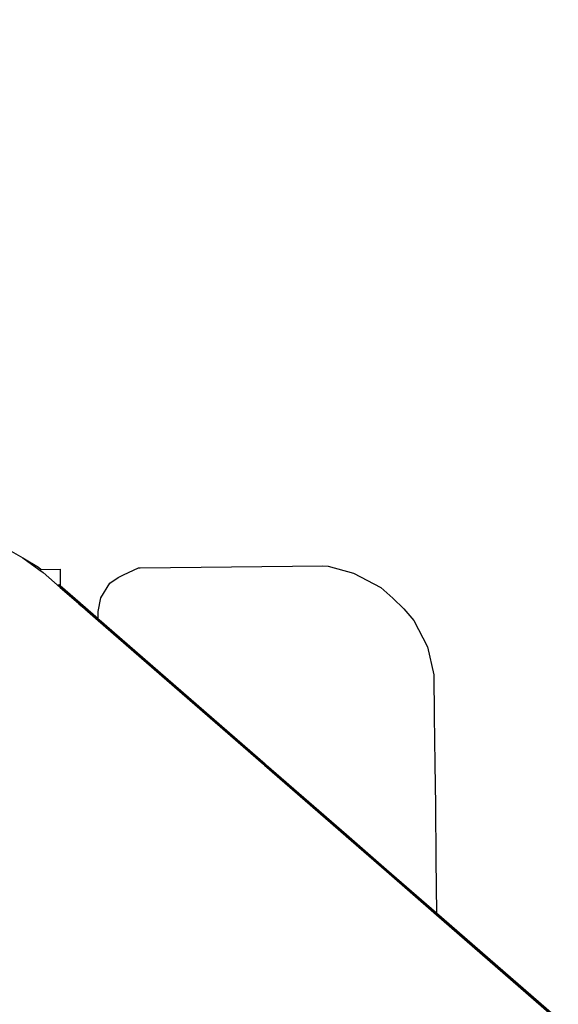
# Model space of a CAD drawing. Units: inches. Extents: x -139 to 370, y -166 to -69.
# Drawn here: x -48 to -48, y -148 to -148 of the extents above; entities that cross this region are included whole.
import ezdxf

# ---------------------------------------------------------------- set-up
doc = ezdxf.new("R2010")
doc.units = ezdxf.units.IN
doc.header["$LTSCALE"] = 0.2
doc.header["$MEASUREMENT"] = 0
doc.layers.add('0 - Dimentions and Annotations', color=252, linetype='Continuous', lineweight=9)
doc.layers.add('15 - Lighting symbols', color=1, linetype='Continuous', lineweight=13)
doc.layers.add('8 - Furniture - Ready', color=33, linetype='Continuous')
doc.styles.add('GENERATED_STYLE_1', font='segoeuil.ttf')
doc.dimstyles.new('3FD - Dim - 50', dxfattribs={"dimtxt": 0.15, "dimasz": 0.05, "dimexe": 0, "dimexo": 0, "dimgap": 0.015, "dimtad": 0, "dimdec": 0, "dimlfac": 100, "dimzin": 1, "dimdsep": 46, "dimtxsty": 'GENERATED_STYLE_1', "dimblk": 'OBLIQUE', "dimcen": 0.09, "dimclrd": 251, "dimclre": 252, "dimclrt": 7, "dimazin": 0, "dimtfac": 1, "dimtdec": 0, "dimtix": 1, "dimtmove": 2, "dimatfit": 0, "dimldrblk": 'OPEN90', "dimfxl": 0.15, "dimarcsym": 1})

# ---------------------------------------------------------------- blocks, each defined once
blk = doc.blocks.new('_Oblique')
at = {"color": 3}
blk.add_line((-0.5, -0.5), (0.5, 0.5), dxfattribs=at)
blk = doc.blocks.new('*D500')
at = {"layer": '0 - Dimentions and Annotations', "color": 252, "lineweight": -2, "transparency": 16777216}
for p, q in [((-50.860322, -148.824421), (-50.860322, -147.516836)), ((-45.107185, -148.824421), (-45.107185, -147.516836))]:
    blk.add_line(p, q, dxfattribs=at)
at = {"layer": '0 - Dimentions and Annotations', "color": 251, "lineweight": -2, "transparency": 16777216}
for p, q in [((-50.860322, -147.516836), (-48.146295, -147.516836)), ((-45.107185, -147.516836), (-47.821212, -147.516836))]:
    blk.add_line(p, q, dxfattribs=at)
at = {"layer": 'Defpoints', "color": 0, "transparency": 16777216}
for p in [(-50.860322, -147.516836), (-50.860322, -148.824421), (-45.107185, -148.824421)]:
    blk.add_point(p, dxfattribs=at)
at = {"layer": '0 - Dimentions and Annotations', "color": 251, "lineweight": -2, "transparency": 16777216, "xscale": 0.05, "yscale": 0.05, "zscale": 0.05, "rotation": 180}
blk.add_blockref('_Oblique', (-50.860322, -147.516836), dxfattribs=at)
at = {"layer": '0 - Dimentions and Annotations', "color": 251, "lineweight": -2, "transparency": 16777216, "xscale": 0.05, "yscale": 0.05, "zscale": 0.05}
blk.add_blockref('_Oblique', (-45.107185, -147.516836), dxfattribs=at)
at = {"layer": '0 - Dimentions and Annotations', "color": 7, "transparency": 16777216, "insert": (-47.983754, -147.516836), "char_height": 0.15, "attachment_point": 5, "style": 'GENERATED_STYLE_1'}
blk.add_mtext('575', dxfattribs=at)
blk = doc.blocks.new('_Open90')
at = {"color": 0, "linetype": 'ByBlock', "lineweight": -2}
for p, q in [((-0.5, 0.5), (0, 0)), ((0, 0), (-1, 0)), ((0, 0), (-0.5, -0.5))]:
    blk.add_line(p, q, dxfattribs=at)
blk = doc.blocks.new('*D629')
at = {"layer": '0 - Dimentions and Annotations', "color": 252, "lineweight": -2, "transparency": 16777216}
for p, q in [((-48.860322, -148.789421), (-48.860322, -147.78088)), ((-45.107185, -148.824421), (-45.107185, -147.78088))]:
    blk.add_line(p, q, dxfattribs=at)
at = {"layer": '0 - Dimentions and Annotations', "color": 251, "lineweight": -2, "transparency": 16777216}
for p, q in [((-48.860322, -147.78088), (-47.148649, -147.78088)), ((-45.107185, -147.78088), (-46.818858, -147.78088))]:
    blk.add_line(p, q, dxfattribs=at)
at = {"layer": 'Defpoints', "color": 0, "transparency": 16777216}
for p in [(-45.107185, -147.78088), (-48.860322, -148.789421), (-45.107185, -148.824421)]:
    blk.add_point(p, dxfattribs=at)
at = {"layer": '0 - Dimentions and Annotations', "color": 251, "lineweight": -2, "transparency": 16777216, "xscale": 0.05, "yscale": 0.05, "zscale": 0.05, "rotation": 180}
blk.add_blockref('_Oblique', (-48.860322, -147.78088), dxfattribs=at)
at = {"layer": '0 - Dimentions and Annotations', "color": 251, "lineweight": -2, "transparency": 16777216, "xscale": 0.05, "yscale": 0.05, "zscale": 0.05}
blk.add_blockref('_Oblique', (-45.107185, -147.78088), dxfattribs=at)
at = {"layer": '0 - Dimentions and Annotations', "color": 7, "transparency": 16777216, "insert": (-46.983754, -147.78088), "char_height": 0.15, "attachment_point": 5, "style": 'GENERATED_STYLE_1'}
blk.add_mtext('375', dxfattribs=at)
blk = doc.blocks.new('errwtert')
at = {"layer": '8 - Furniture - Ready', "linetype": 'Continuous'}
for points, knots in [([(1230.90504, 581.26047), (1230.90504, 581.26047), (1230.905044, 581.260466), (1230.905044, 581.260466), (1230.905044, 581.260466), (1230.905044, 581.260466), (1230.905764, 581.259461), (1230.905764, 581.259461), (1230.905764, 581.259461), (1230.905764, 581.259461), (1230.906244, 581.258489), (1230.906244, 581.258489), (1230.906244, 581.258489), (1230.906244, 581.258489), (1230.907125, 581.256304), (1230.907125, 581.256304), (1230.907125, 581.256304), (1230.907125, 581.256304), (1230.907259, 581.255452), (1230.907259, 581.255452), (1230.907259, 581.255452), (1230.907259, 581.255452), (1230.90746, 581.254152), (1230.90746, 581.254152), (1230.90746, 581.254152), (1230.90746, 581.254152), (1230.907524, 581.253563), (1230.907524, 581.253563), (1230.907524, 581.253563), (1230.907524, 581.253563), (1230.907499, 581.252363), (1230.907499, 581.252363), (1230.907499, 581.252363), (1230.907499, 581.252363), (1230.907448, 581.251389), (1230.907448, 581.251389), (1230.907448, 581.251389), (1230.907448, 581.251389), (1230.907284, 581.25058), (1230.907284, 581.25058), (1230.907284, 581.25058), (1230.907284, 581.25058), (1230.906962, 581.249329), (1230.906962, 581.249329), (1230.906962, 581.249329), (1230.906962, 581.249329), (1230.906702, 581.248369), (1230.906702, 581.248369), (1230.906702, 581.248369), (1230.906702, 581.248369), (1230.905851, 581.246758), (1230.905851, 581.246758), (1230.905851, 581.246758), (1230.905851, 581.246758), (1230.905402, 581.24601), (1230.905402, 581.24601), (1230.905402, 581.24601), (1230.905402, 581.24601), (1230.905013, 581.245372), (1230.905013, 581.245372), (1230.905013, 581.245372), (1230.905013, 581.245372), (1230.904928, 581.245275), (1230.904928, 581.245275)], [0, 0, 0, 0, 0.058824, 0.058824, 0.058824, 0.058824, 0.117647, 0.117647, 0.117647, 0.117647, 0.176471, 0.176471, 0.176471, 0.176471, 0.235294, 0.235294, 0.235294, 0.235294, 0.294118, 0.294118, 0.294118, 0.294118, 0.352941, 0.352941, 0.352941, 0.352941, 0.411765, 0.411765, 0.411765, 0.411765, 0.470588, 0.470588, 0.470588, 0.470588, 0.529412, 0.529412, 0.529412, 0.529412, 0.588235, 0.588235, 0.588235, 0.588235, 0.647059, 0.647059, 0.647059, 0.647059, 0.705882, 0.705882, 0.705882, 0.705882, 0.764706, 0.764706, 0.764706, 0.764706, 0.823529, 0.823529, 0.823529, 0.823529, 0.882353, 0.882353, 0.882353, 0.882353, 1, 1, 1, 1]), ([(1230.905402, 581.24601), (1230.905402, 581.24601), (1230.904929, 581.245372), (1230.904929, 581.245372), (1230.904929, 581.245372), (1230.904929, 581.245372), (1230.904796, 581.245192), (1230.904796, 581.245192), (1230.904796, 581.245192), (1230.904796, 581.245192), (1230.904184, 581.244511), (1230.904184, 581.244511), (1230.904184, 581.244511), (1230.904184, 581.244511), (1230.903515, 581.243768), (1230.903515, 581.243768), (1230.903515, 581.243768), (1230.903515, 581.243768), (1230.903513, 581.243763), (1230.903513, 581.243763), (1230.903513, 581.243763), (1230.903513, 581.243763), (1230.903323, 581.243552), (1230.903323, 581.243552), (1230.903323, 581.243552), (1230.903323, 581.243552), (1230.9033, 581.243528), (1230.9033, 581.243528), (1230.9033, 581.243528), (1230.9033, 581.243528), (1230.902825, 581.242999), (1230.902825, 581.242999), (1230.902825, 581.242999), (1230.902825, 581.242999), (1230.902821, 581.242995), (1230.902821, 581.242995), (1230.902821, 581.242995), (1230.902821, 581.242995), (1230.902821, 581.242995), (1230.902821, 581.242995), (1230.902821, 581.242995), (1230.902821, 581.242995), (1230.902821, 581.242995), (1230.902821, 581.242995), (1230.902821, 581.242995), (1230.902821, 581.242995), (1230.902821, 581.242995), (1230.902821, 581.242995), (1230.902821, 581.242995), (1230.902821, 581.242995), (1230.896891, 581.236395), (1230.896891, 581.236395), (1230.896891, 581.236395), (1230.896891, 581.236395), (1230.896874, 581.236376), (1230.896874, 581.236376), (1230.896874, 581.236376), (1230.896874, 581.236376), (1230.896866, 581.236366), (1230.896866, 581.236366), (1230.896866, 581.236366), (1230.896866, 581.236366), (1230.896854, 581.236353), (1230.896854, 581.236353), (1230.896854, 581.236353), (1230.896854, 581.236353), (1230.893928, 581.233099), (1230.893928, 581.233099), (1230.893928, 581.233099), (1230.893928, 581.233099), (1230.893928, 581.233097), (1230.893928, 581.233097), (1230.893928, 581.233097), (1230.893928, 581.233097), (1230.893927, 581.233095), (1230.893927, 581.233095), (1230.893927, 581.233095), (1230.893927, 581.233095), (1230.893924, 581.233093), (1230.893924, 581.233093), (1230.893924, 581.233093), (1230.893924, 581.233093), (1230.892473, 581.231478), (1230.892473, 581.231478), (1230.892473, 581.231478), (1230.892473, 581.231478), (1230.890679, 581.22948), (1230.890679, 581.22948), (1230.890679, 581.22948), (1230.890679, 581.22948), (1230.890675, 581.229475), (1230.890675, 581.229475), (1230.890675, 581.229475), (1230.890675, 581.229475), (1230.876651, 581.213869), (1230.876651, 581.213869), (1230.876651, 581.213869), (1230.876651, 581.213869), (1230.862629, 581.198262), (1230.862629, 581.198262), (1230.862629, 581.198262), (1230.862629, 581.198262), (1230.848605, 581.182654), (1230.848605, 581.182654), (1230.848605, 581.182654), (1230.848605, 581.182654), (1230.842779, 581.176171), (1230.842779, 581.176171)], [0, 0, 0, 0, 0.035714, 0.035714, 0.035714, 0.035714, 0.071429, 0.071429, 0.071429, 0.071429, 0.107143, 0.107143, 0.107143, 0.107143, 0.142857, 0.142857, 0.142857, 0.142857, 0.178571, 0.178571, 0.178571, 0.178571, 0.214286, 0.214286, 0.214286, 0.214286, 0.25, 0.25, 0.25, 0.25, 0.285714, 0.285714, 0.285714, 0.285714, 0.321429, 0.321429, 0.321429, 0.321429, 0.357143, 0.357143, 0.357143, 0.357143, 0.392857, 0.392857, 0.392857, 0.392857, 0.428571, 0.428571, 0.428571, 0.428571, 0.464286, 0.464286, 0.464286, 0.464286, 0.5, 0.5, 0.5, 0.5, 0.535714, 0.535714, 0.535714, 0.535714, 0.571429, 0.571429, 0.571429, 0.571429, 0.607143, 0.607143, 0.607143, 0.607143, 0.642857, 0.642857, 0.642857, 0.642857, 0.678571, 0.678571, 0.678571, 0.678571, 0.714286, 0.714286, 0.714286, 0.714286, 0.75, 0.75, 0.75, 0.75, 0.785714, 0.785714, 0.785714, 0.785714, 0.821429, 0.821429, 0.821429, 0.821429, 0.857143, 0.857143, 0.857143, 0.857143, 0.892857, 0.892857, 0.892857, 0.892857, 0.928571, 0.928571, 0.928571, 0.928571, 1, 1, 1, 1]), ([(1230.904928, 581.245284), (1230.904928, 581.245284), (1230.904928, 581.245275), (1230.904928, 581.245275), (1230.904928, 581.245275), (1230.904928, 581.245275), (1230.904923, 581.244508), (1230.904923, 581.244508), (1230.904923, 581.244508), (1230.904923, 581.244508), (1230.904847, 581.244508), (1230.904847, 581.244508), (1230.904847, 581.244508), (1230.904847, 581.244508), (1230.904265, 581.244511), (1230.904265, 581.244511), (1230.904265, 581.244511), (1230.904265, 581.244511), (1230.904251, 581.244511), (1230.904251, 581.244511), (1230.904251, 581.244511), (1230.904251, 581.244511), (1230.904247, 581.244511), (1230.904247, 581.244511), (1230.904247, 581.244511), (1230.904247, 581.244511), (1230.904245, 581.244511), (1230.904245, 581.244511)], [0, 0, 0, 0, 0.125, 0.125, 0.125, 0.125, 0.25, 0.25, 0.25, 0.25, 0.375, 0.375, 0.375, 0.375, 0.5, 0.5, 0.5, 0.5, 0.625, 0.625, 0.625, 0.625, 0.75, 0.75, 0.75, 0.75, 1, 1, 1, 1]), ([(1230.904232, 581.244511), (1230.904232, 581.244511), (1230.904148, 581.244417), (1230.904148, 581.244417), (1230.904148, 581.244417), (1230.904148, 581.244417), (1230.904082, 581.244341), (1230.904082, 581.244341), (1230.904082, 581.244341), (1230.904082, 581.244341), (1230.903485, 581.24368), (1230.903485, 581.24368), (1230.903485, 581.24368), (1230.903485, 581.24368), (1230.903481, 581.243674), (1230.903481, 581.243674), (1230.903481, 581.243674), (1230.903481, 581.243674), (1230.902949, 581.243082), (1230.902949, 581.243082), (1230.902949, 581.243082), (1230.902949, 581.243082), (1230.902873, 581.242996), (1230.902873, 581.242996), (1230.902873, 581.242996), (1230.902873, 581.242996), (1230.902869, 581.242995), (1230.902869, 581.242995), (1230.902869, 581.242995), (1230.902869, 581.242995), (1230.902869, 581.242995), (1230.902869, 581.242995), (1230.902869, 581.242995), (1230.902869, 581.242995), (1230.902869, 581.242995), (1230.902869, 581.242995), (1230.902869, 581.242995), (1230.902869, 581.242995), (1230.902869, 581.242995), (1230.902869, 581.242995), (1230.902869, 581.242995), (1230.902869, 581.242995), (1230.896891, 581.236338), (1230.896891, 581.236338), (1230.896891, 581.236338), (1230.896891, 581.236338), (1230.896874, 581.236321), (1230.896874, 581.236321), (1230.896874, 581.236321), (1230.896874, 581.236321), (1230.896865, 581.236311), (1230.896865, 581.236311), (1230.896865, 581.236311), (1230.896865, 581.236311), (1230.896853, 581.236298), (1230.896853, 581.236298), (1230.896853, 581.236298), (1230.896853, 581.236298), (1230.893962, 581.233082), (1230.893962, 581.233082), (1230.893962, 581.233082), (1230.893962, 581.233082), (1230.893962, 581.23308), (1230.893962, 581.23308), (1230.893962, 581.23308), (1230.893962, 581.23308), (1230.893962, 581.23308), (1230.893962, 581.23308), (1230.893962, 581.23308), (1230.893962, 581.23308), (1230.89396, 581.233077), (1230.89396, 581.233077), (1230.89396, 581.233077), (1230.89396, 581.233077), (1230.892523, 581.231478), (1230.892523, 581.231478)], [0, 0, 0, 0, 0.05, 0.05, 0.05, 0.05, 0.1, 0.1, 0.1, 0.1, 0.15, 0.15, 0.15, 0.15, 0.2, 0.2, 0.2, 0.2, 0.25, 0.25, 0.25, 0.25, 0.3, 0.3, 0.3, 0.3, 0.35, 0.35, 0.35, 0.35, 0.4, 0.4, 0.4, 0.4, 0.45, 0.45, 0.45, 0.45, 0.5, 0.5, 0.5, 0.5, 0.55, 0.55, 0.55, 0.55, 0.6, 0.6, 0.6, 0.6, 0.65, 0.65, 0.65, 0.65, 0.7, 0.7, 0.7, 0.7, 0.75, 0.75, 0.75, 0.75, 0.8, 0.8, 0.8, 0.8, 0.85, 0.85, 0.85, 0.85, 0.9, 0.9, 0.9, 0.9, 1, 1, 1, 1]), ([(1230.892532, 581.231478), (1230.892532, 581.231478), (1230.893969, 581.233076), (1230.893969, 581.233076), (1230.893969, 581.233076), (1230.893969, 581.233076), (1230.893969, 581.233076), (1230.893969, 581.233076), (1230.893969, 581.233076), (1230.893969, 581.233076), (1230.893969, 581.233077), (1230.893969, 581.233077), (1230.893969, 581.233077), (1230.893969, 581.233077), (1230.89397, 581.233077), (1230.89397, 581.233077), (1230.89397, 581.233077), (1230.89397, 581.233077), (1230.896853, 581.236286), (1230.896853, 581.236286), (1230.896853, 581.236286), (1230.896853, 581.236286), (1230.896865, 581.236298), (1230.896865, 581.236298), (1230.896865, 581.236298), (1230.896865, 581.236298), (1230.896874, 581.236311), (1230.896874, 581.236311), (1230.896874, 581.236311), (1230.896874, 581.236311), (1230.896891, 581.236327), (1230.896891, 581.236327), (1230.896891, 581.236327), (1230.896891, 581.236327), (1230.90284, 581.242949), (1230.90284, 581.242949), (1230.90284, 581.242949), (1230.90284, 581.242949), (1230.902882, 581.242995), (1230.902882, 581.242995), (1230.902882, 581.242995), (1230.902882, 581.242995), (1230.902882, 581.242995), (1230.902882, 581.242995), (1230.902882, 581.242995), (1230.902882, 581.242995), (1230.902882, 581.242995), (1230.902882, 581.242995), (1230.902882, 581.242995), (1230.902882, 581.242995), (1230.902884, 581.242996), (1230.902884, 581.242996), (1230.902884, 581.242996), (1230.902884, 581.242996), (1230.902884, 581.242996), (1230.902884, 581.242996), (1230.902884, 581.242996), (1230.902884, 581.242996), (1230.903521, 581.243707), (1230.903521, 581.243707), (1230.903521, 581.243707), (1230.903521, 581.243707), (1230.903523, 581.243707), (1230.903523, 581.243707), (1230.903523, 581.243707), (1230.903523, 581.243707), (1230.904209, 581.244471), (1230.904209, 581.244471), (1230.904209, 581.244471), (1230.904209, 581.244471), (1230.904245, 581.244511), (1230.904245, 581.244511)], [0, 0, 0, 0, 0.052632, 0.052632, 0.052632, 0.052632, 0.105263, 0.105263, 0.105263, 0.105263, 0.157895, 0.157895, 0.157895, 0.157895, 0.210526, 0.210526, 0.210526, 0.210526, 0.263158, 0.263158, 0.263158, 0.263158, 0.315789, 0.315789, 0.315789, 0.315789, 0.368421, 0.368421, 0.368421, 0.368421, 0.421053, 0.421053, 0.421053, 0.421053, 0.473684, 0.473684, 0.473684, 0.473684, 0.526316, 0.526316, 0.526316, 0.526316, 0.578947, 0.578947, 0.578947, 0.578947, 0.631579, 0.631579, 0.631579, 0.631579, 0.684211, 0.684211, 0.684211, 0.684211, 0.736842, 0.736842, 0.736842, 0.736842, 0.789474, 0.789474, 0.789474, 0.789474, 0.842105, 0.842105, 0.842105, 0.842105, 0.894737, 0.894737, 0.894737, 0.894737, 1, 1, 1, 1]), ([(1230.904245, 581.244511), (1230.904245, 581.244511), (1230.904213, 581.244476), (1230.904213, 581.244476), (1230.904213, 581.244476), (1230.904213, 581.244476), (1230.903536, 581.243717), (1230.903536, 581.243717), (1230.903536, 581.243717), (1230.903536, 581.243717), (1230.903536, 581.243717), (1230.903536, 581.243717), (1230.903536, 581.243717), (1230.903536, 581.243717), (1230.902892, 581.242996), (1230.902892, 581.242996), (1230.902892, 581.242996), (1230.902892, 581.242996), (1230.902888, 581.242995), (1230.902888, 581.242995), (1230.902888, 581.242995), (1230.902888, 581.242995), (1230.902888, 581.242995), (1230.902888, 581.242995), (1230.902888, 581.242995), (1230.902888, 581.242995), (1230.902888, 581.242995), (1230.902888, 581.242995), (1230.902888, 581.242995), (1230.902888, 581.242995), (1230.902888, 581.242995), (1230.902888, 581.242995)], [0, 0, 0, 0, 0.111111, 0.111111, 0.111111, 0.111111, 0.222222, 0.222222, 0.222222, 0.222222, 0.333333, 0.333333, 0.333333, 0.333333, 0.444444, 0.444444, 0.444444, 0.444444, 0.555556, 0.555556, 0.555556, 0.555556, 0.666667, 0.666667, 0.666667, 0.666667, 0.777778, 0.777778, 0.777778, 0.777778, 1, 1, 1, 1]), ([(1230.903536, 581.243717), (1230.903536, 581.243717), (1230.903538, 581.243719), (1230.903538, 581.243719), (1230.903538, 581.243719), (1230.903538, 581.243719), (1230.904251, 581.244511), (1230.904251, 581.244511)], [0, 0, 0, 0, 0.333333, 0.333333, 0.333333, 0.333333, 1, 1, 1, 1]), ([(1230.904245, 581.244511), (1230.904245, 581.244511), (1230.904289, 581.244561), (1230.904289, 581.244561), (1230.904289, 581.244561), (1230.904289, 581.244561), (1230.904298, 581.244561), (1230.904298, 581.244561), (1230.904298, 581.244561), (1230.904298, 581.244561), (1230.904283, 581.244567), (1230.904283, 581.244567), (1230.904283, 581.244567), (1230.904283, 581.244567), (1230.904232, 581.244511), (1230.904232, 581.244511)], [0, 0, 0, 0, 0.2, 0.2, 0.2, 0.2, 0.4, 0.4, 0.4, 0.4, 0.6, 0.6, 0.6, 0.6, 1, 1, 1, 1]), ([(1230.904241, 581.244511), (1230.904241, 581.244511), (1230.904289, 581.244561), (1230.904289, 581.244561), (1230.904289, 581.244561), (1230.904289, 581.244561), (1230.904245, 581.244511), (1230.904245, 581.244511)], [0, 0, 0, 0, 0.333333, 0.333333, 0.333333, 0.333333, 1, 1, 1, 1]), ([(1230.902949, 581.243082), (1230.902949, 581.243082), (1230.90288, 581.242996), (1230.90288, 581.242996), (1230.90288, 581.242996), (1230.90288, 581.242996), (1230.902877, 581.242995), (1230.902877, 581.242995)], [0, 0, 0, 0, 0.333333, 0.333333, 0.333333, 0.333333, 1, 1, 1, 1]), ([(1230.902892, 581.242996), (1230.902892, 581.242996), (1230.903184, 581.242991), (1230.903184, 581.242991), (1230.903184, 581.242991), (1230.903184, 581.242991), (1230.903742, 581.242868), (1230.903742, 581.242868), (1230.903742, 581.242868), (1230.903742, 581.242868), (1230.904319, 581.242504), (1230.904319, 581.242504), (1230.904319, 581.242504), (1230.904319, 581.242504), (1230.904552, 581.242158), (1230.904552, 581.242158), (1230.904552, 581.242158), (1230.904552, 581.242158), (1230.904658, 581.241943), (1230.904658, 581.241943), (1230.904658, 581.241943), (1230.904658, 581.241943), (1230.904923, 581.241325), (1230.904923, 581.241325), (1230.904923, 581.241325), (1230.904923, 581.241325), (1230.904931, 581.241262), (1230.904931, 581.241262), (1230.904931, 581.241262), (1230.904931, 581.241262), (1230.904881, 581.233862), (1230.904881, 581.233862), (1230.904881, 581.233862), (1230.904881, 581.233862), (1230.904872, 581.233644), (1230.904872, 581.233644), (1230.904872, 581.233644), (1230.904872, 581.233644), (1230.904566, 581.232614), (1230.904566, 581.232614), (1230.904566, 581.232614), (1230.904566, 581.232614), (1230.903973, 581.231525), (1230.903973, 581.231525), (1230.903973, 581.231525), (1230.903973, 581.231525), (1230.90353, 581.23104), (1230.90353, 581.23104), (1230.90353, 581.23104), (1230.90353, 581.23104), (1230.903098, 581.23061), (1230.903098, 581.23061), (1230.903098, 581.23061), (1230.903098, 581.23061), (1230.902611, 581.230212), (1230.902611, 581.230212), (1230.902611, 581.230212), (1230.902611, 581.230212), (1230.901534, 581.229668), (1230.901534, 581.229668), (1230.901534, 581.229668), (1230.901534, 581.229668), (1230.900397, 581.229428), (1230.900397, 581.229428), (1230.900397, 581.229428), (1230.900397, 581.229428), (1230.89874, 581.229439), (1230.89874, 581.229439)], [0, 0, 0, 0, 0.055556, 0.055556, 0.055556, 0.055556, 0.111111, 0.111111, 0.111111, 0.111111, 0.166667, 0.166667, 0.166667, 0.166667, 0.222222, 0.222222, 0.222222, 0.222222, 0.277778, 0.277778, 0.277778, 0.277778, 0.333333, 0.333333, 0.333333, 0.333333, 0.388889, 0.388889, 0.388889, 0.388889, 0.444444, 0.444444, 0.444444, 0.444444, 0.5, 0.5, 0.5, 0.5, 0.555556, 0.555556, 0.555556, 0.555556, 0.611111, 0.611111, 0.611111, 0.611111, 0.666667, 0.666667, 0.666667, 0.666667, 0.722222, 0.722222, 0.722222, 0.722222, 0.777778, 0.777778, 0.777778, 0.777778, 0.833333, 0.833333, 0.833333, 0.833333, 0.888889, 0.888889, 0.888889, 0.888889, 1, 1, 1, 1]), ([(1230.892523, 581.231478), (1230.892523, 581.231478), (1230.890728, 581.229479), (1230.890728, 581.229479), (1230.890728, 581.229479), (1230.890728, 581.229479), (1230.890723, 581.229477), (1230.890723, 581.229477), (1230.890723, 581.229477), (1230.890723, 581.229477), (1230.876701, 581.213869), (1230.876701, 581.213869), (1230.876701, 581.213869), (1230.876701, 581.213869), (1230.862678, 581.198262), (1230.862678, 581.198262), (1230.862678, 581.198262), (1230.862678, 581.198262), (1230.848655, 581.182654), (1230.848655, 581.182654), (1230.848655, 581.182654), (1230.848655, 581.182654), (1230.8428, 581.176139), (1230.8428, 581.176139)], [0, 0, 0, 0, 0.142857, 0.142857, 0.142857, 0.142857, 0.285714, 0.285714, 0.285714, 0.285714, 0.428571, 0.428571, 0.428571, 0.428571, 0.571429, 0.571429, 0.571429, 0.571429, 0.714286, 0.714286, 0.714286, 0.714286, 1, 1, 1, 1]), ([(1230.842802, 581.176138), (1230.842802, 581.176138), (1230.856826, 581.191743), (1230.856826, 581.191743), (1230.856826, 581.191743), (1230.856826, 581.191743), (1230.87085, 581.20735), (1230.87085, 581.20735), (1230.87085, 581.20735), (1230.87085, 581.20735), (1230.884874, 581.222956), (1230.884874, 581.222956), (1230.884874, 581.222956), (1230.884874, 581.222956), (1230.890734, 581.229477), (1230.890734, 581.229477), (1230.890734, 581.229477), (1230.890734, 581.229477), (1230.890738, 581.229479), (1230.890738, 581.229479), (1230.890738, 581.229479), (1230.890738, 581.229479), (1230.892532, 581.231478), (1230.892532, 581.231478)], [0, 0, 0, 0, 0.142857, 0.142857, 0.142857, 0.142857, 0.285714, 0.285714, 0.285714, 0.285714, 0.428571, 0.428571, 0.428571, 0.428571, 0.571429, 0.571429, 0.571429, 0.571429, 0.714286, 0.714286, 0.714286, 0.714286, 1, 1, 1, 1]), ([(1230.890747, 581.229479), (1230.890747, 581.229479), (1230.890742, 581.229477), (1230.890742, 581.229477), (1230.890742, 581.229477), (1230.890742, 581.229477), (1230.876718, 581.213869), (1230.876718, 581.213869), (1230.876718, 581.213869), (1230.876718, 581.213869), (1230.862694, 581.198262), (1230.862694, 581.198262), (1230.862694, 581.198262), (1230.862694, 581.198262), (1230.848672, 581.182656), (1230.848672, 581.182656), (1230.848672, 581.182656), (1230.848672, 581.182656), (1230.842806, 581.176129), (1230.842806, 581.176129)], [0, 0, 0, 0, 0.166667, 0.166667, 0.166667, 0.166667, 0.333333, 0.333333, 0.333333, 0.333333, 0.5, 0.5, 0.5, 0.5, 0.666667, 0.666667, 0.666667, 0.666667, 1, 1, 1, 1]), ([(1230.899552, 581.229434), (1230.899552, 581.229434), (1230.89901, 581.229437), (1230.89901, 581.229437), (1230.89901, 581.229437), (1230.89901, 581.229437), (1230.89874, 581.229439), (1230.89874, 581.229439), (1230.89874, 581.229439), (1230.89874, 581.229439), (1230.896787, 581.229444), (1230.896787, 581.229444), (1230.896787, 581.229444), (1230.896787, 581.229444), (1230.8951, 581.229452), (1230.8951, 581.229452), (1230.8951, 581.229452), (1230.8951, 581.229452), (1230.89292, 581.229466), (1230.89292, 581.229466), (1230.89292, 581.229466), (1230.89292, 581.229466), (1230.890747, 581.229479), (1230.890747, 581.229479)], [0, 0, 0, 0, 0.142857, 0.142857, 0.142857, 0.142857, 0.285714, 0.285714, 0.285714, 0.285714, 0.428571, 0.428571, 0.428571, 0.428571, 0.571429, 0.571429, 0.571429, 0.571429, 0.714286, 0.714286, 0.714286, 0.714286, 1, 1, 1, 1])]:
    blk.add_open_spline(points, degree=3, knots=knots, dxfattribs=at)
for points in [[(1230.904148, 581.244417), (1230.904148, 581.244417), (1230.904241, 581.244511), (1230.904241, 581.244511)], [(1230.904247, 581.244511), (1230.904247, 581.244511), (1230.904213, 581.244476), (1230.904213, 581.244476)], [(1230.904241, 581.244511), (1230.904241, 581.244511), (1230.904232, 581.244511), (1230.904232, 581.244511)], [(1230.903538, 581.243719), (1230.903538, 581.243719), (1230.903536, 581.243717), (1230.903536, 581.243717)], [(1230.890738, 581.229479), (1230.890738, 581.229479), (1230.890728, 581.229479), (1230.890728, 581.229479)], [(1230.89292, 581.229466), (1230.89292, 581.229466), (1230.890742, 581.229477), (1230.890742, 581.229477)]]:
    blk.add_open_spline(points, degree=3, dxfattribs=at)
blk = doc.blocks.new('*D965')
at = {"layer": '0 - Dimentions and Annotations', "color": 252, "lineweight": -2, "transparency": 16777216}
for p, q in [((-50.860322, -148.824421), (-50.860322, -147.516836)), ((-45.107185, -148.824421), (-45.107185, -147.516836))]:
    blk.add_line(p, q, dxfattribs=at)
at = {"layer": '0 - Dimentions and Annotations', "color": 251, "lineweight": -2, "transparency": 16777216}
for p, q in [((-50.860322, -147.516836), (-48.146295, -147.516836)), ((-45.107185, -147.516836), (-47.821212, -147.516836))]:
    blk.add_line(p, q, dxfattribs=at)
at = {"layer": 'Defpoints', "color": 0, "transparency": 16777216}
for p in [(-50.860322, -147.516836), (-50.860322, -148.824421), (-45.107185, -148.824421)]:
    blk.add_point(p, dxfattribs=at)
at = {"layer": '0 - Dimentions and Annotations', "color": 251, "lineweight": -2, "transparency": 16777216, "xscale": 0.05, "yscale": 0.05, "zscale": 0.05, "rotation": 180}
blk.add_blockref('_Oblique', (-50.860322, -147.516836), dxfattribs=at)
at = {"layer": '0 - Dimentions and Annotations', "color": 251, "lineweight": -2, "transparency": 16777216, "xscale": 0.05, "yscale": 0.05, "zscale": 0.05}
blk.add_blockref('_Oblique', (-45.107185, -147.516836), dxfattribs=at)
at = {"layer": '0 - Dimentions and Annotations', "color": 7, "transparency": 16777216, "insert": (-47.983754, -147.516836), "char_height": 0.15, "attachment_point": 5, "style": 'GENERATED_STYLE_1'}
blk.add_mtext('575', dxfattribs=at)
blk = doc.blocks.new('*D1006')
at = {"layer": '0 - Dimentions and Annotations', "color": 252, "lineweight": -2, "transparency": 16777216}
for p, q in [((-48.860322, -148.789421), (-48.860322, -147.78088)), ((-45.107185, -148.824421), (-45.107185, -147.78088))]:
    blk.add_line(p, q, dxfattribs=at)
at = {"layer": '0 - Dimentions and Annotations', "color": 251, "lineweight": -2, "transparency": 16777216}
for p, q in [((-48.860322, -147.78088), (-47.148649, -147.78088)), ((-45.107185, -147.78088), (-46.818858, -147.78088))]:
    blk.add_line(p, q, dxfattribs=at)
at = {"layer": 'Defpoints', "color": 0, "transparency": 16777216}
for p in [(-45.107185, -147.78088), (-48.860322, -148.789421), (-45.107185, -148.824421)]:
    blk.add_point(p, dxfattribs=at)
at = {"layer": '0 - Dimentions and Annotations', "color": 251, "lineweight": -2, "transparency": 16777216, "xscale": 0.05, "yscale": 0.05, "zscale": 0.05, "rotation": 180}
blk.add_blockref('_Oblique', (-48.860322, -147.78088), dxfattribs=at)
at = {"layer": '0 - Dimentions and Annotations', "color": 251, "lineweight": -2, "transparency": 16777216, "xscale": 0.05, "yscale": 0.05, "zscale": 0.05}
blk.add_blockref('_Oblique', (-45.107185, -147.78088), dxfattribs=at)
at = {"layer": '0 - Dimentions and Annotations', "color": 7, "transparency": 16777216, "insert": (-46.983754, -147.78088), "char_height": 0.15, "attachment_point": 5, "style": 'GENERATED_STYLE_1'}
blk.add_mtext('375', dxfattribs=at)

msp = doc.modelspace()

# ---------------------------------------------------------------- block references
at = {"layer": '15 - Lighting symbols', "color": 0, "rotation": 90.92680897957736}
msp.add_blockref('errwtert', (553.232215, -1369.276714), dxfattribs=at)

# ---------------------------------------------------------------- dimensions: what is measured, and where the dimension line sits
at = {"layer": '0 - Dimentions and Annotations', "color": 0}
for base, p1, p2, picture, middle in [((-50.860322, -147.516836), (-45.107185, -148.824421), (-50.860322, -148.824421), '*D500', (-47.983754, -147.516836)), ((-50.860322, -147.516836), (-45.107185, -148.824421), (-50.860322, -148.824421), '*D965', (-47.983754, -147.516836)), ((-45.107185, -147.78088), (-48.860322, -148.789421), (-45.107185, -148.824421), '*D629', (-46.983754, -147.78088)), ((-45.107185, -147.78088), (-48.860322, -148.789421), (-45.107185, -148.824421), '*D1006', (-46.983754, -147.78088))]:
    dim = msp.add_linear_dim(base=base, p1=p1, p2=p2, dimstyle='3FD - Dim - 50', dxfattribs=at)
    dim.commit()
    dim.dimension.update_dxf_attribs({"geometry": picture, "text_midpoint": middle})

doc.saveas('drawing.dxf')
